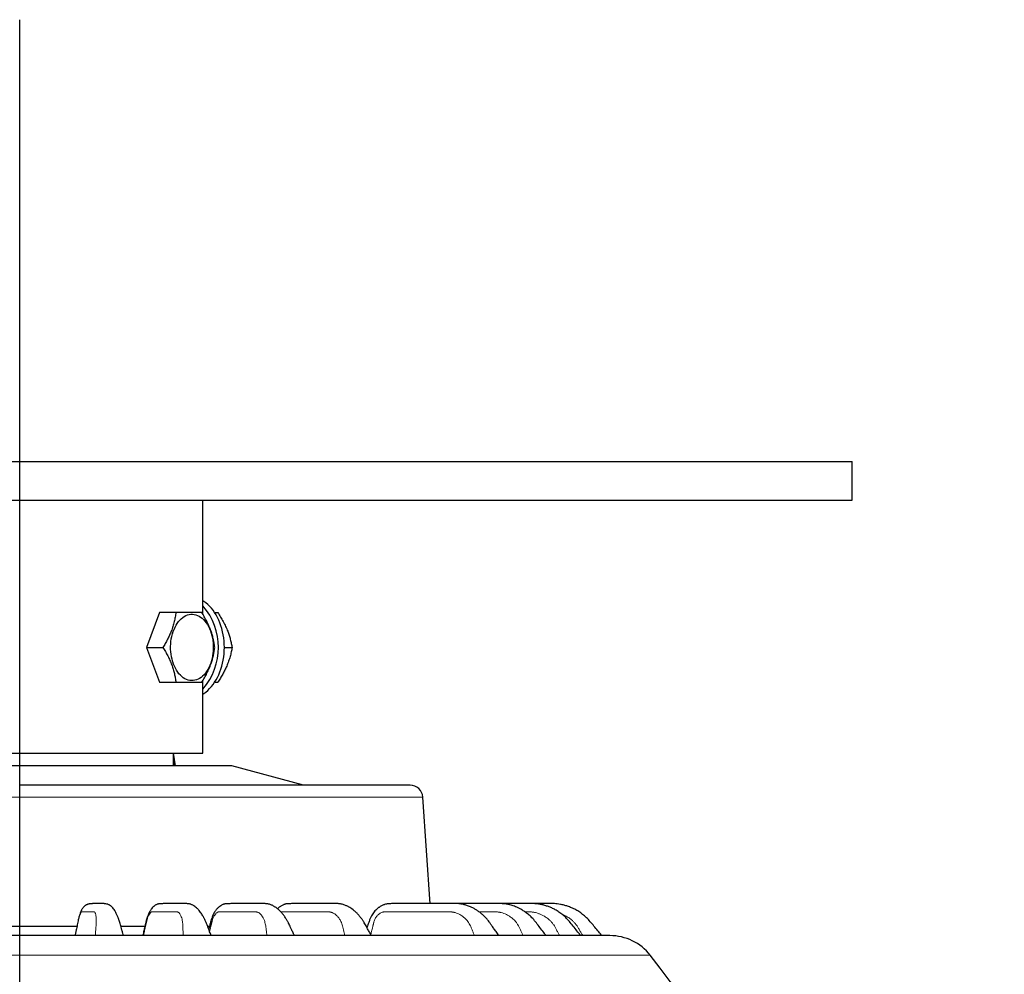
# Model space of a CAD drawing. Units: millimetres. Extents: x 207 to 2007, y 88 to 2868.
# Drawn here: x 713 to 932, y 1901 to 2114 of the extents above; entities that cross this region are included whole.
import ezdxf

# ---------------------------------------------------------------- set-up
doc = ezdxf.new("R2010")
doc.units = ezdxf.units.MM
doc.header["$LTSCALE"] = 10
doc.layers.add('WAKU', color=7, linetype='Continuous')

# ---------------------------------------------------------------- blocks, each defined once
blk = doc.blocks.new('SW_CENTERMARKSYMBOL_19')
at = {"layer": 'WAKU', "color": 0}
blk.add_line((0, 7.14), (0, 556.57), dxfattribs=at)

msp = doc.modelspace()

# ---------------------------------------------------------------- linework, layer by layer
at = {"color": 7, "linetype": 'Continuous', "lineweight": 25}
for p, q in [((526.95, 2015.51), (898.38, 2015.51)), ((898.38, 2006.94), (898.38, 2015.51)), ((526.95, 2006.94), (898.38, 2006.94)), ((753.53, 1981.45), (753.53, 2006.94)), ((743.82, 1981.87), (740.93, 1974.08)), ((747.5, 1981.87), (743.82, 1981.87)), ((756.15, 1981.87), (756.87, 1981.87)), ((740.93, 1974.08), (744.61, 1974.08)), ((740.93, 1974.08), (743.82, 1966.3)), ((758.33, 1974.08), (760.05, 1974.08)), ((743.82, 1966.3), (747.5, 1966.3)), ((753.53, 1950.51), (753.53, 1966.72)), ((756.15, 1966.3), (756.87, 1966.3)), ((671.81, 1950.51), (753.53, 1950.51)), ((746.96, 1947.66), (746.96, 1950.51)), ((747.4, 1947.66), (747, 1950.51)), ((759.95, 1947.66), (665.38, 1947.66)), ((775.95, 1943.37), (759.95, 1947.66)), ((804.22, 1916.93), (802.58, 1940.71)), ((804.86, 1916.94), (804.22, 1916.94)), ((825.84, 1916.94), (822.22, 1916.94)), ((699.92, 1911.94), (725.46, 1911.94)), ((735.23, 1911.94), (740.61, 1911.94)), ((754.57, 1911.94), (755.01, 1911.94)), ((789.94, 1911.94), (790.26, 1911.94))]:
    msp.add_line(p, q, dxfattribs=at)
at = {"color": 8, "linetype": 'Continuous', "lineweight": 18}
for p, q in [((747.18, 1947.7), (746.96, 1949.26)), ((746.96, 1947.7), (747.18, 1947.7)), ((747.18, 1947.7), (747.18, 1947.66)), ((802.58, 1940.71), (622.76, 1940.71)), ((853.3, 1905.43), (594.73, 1905.43))]:
    msp.add_line(p, q, dxfattribs=at)
at = {"color": 7, "linetype": 'Continuous', "lineweight": 25, "flags": 128}
for points in [[(753.53, 1963.68), (753.72, 1963.81), (754.17, 1964.13), (754.6, 1964.5), (755.02, 1964.9), (755.42, 1965.33), (755.8, 1965.81), (756.15, 1966.31), (756.49, 1966.85), (756.8, 1967.41), (757.08, 1968), (757.34, 1968.61), (757.56, 1969.25), (757.77, 1969.9), (757.94, 1970.57), (758.08, 1971.26), (758.19, 1971.96), (758.27, 1972.66), (758.31, 1973.37), (758.33, 1974.08), (758.31, 1974.8), (758.27, 1975.51), (758.19, 1976.21), (758.08, 1976.91), (757.94, 1977.59), (757.77, 1978.27), (757.56, 1978.92), (757.34, 1979.56), (757.08, 1980.17), (756.8, 1980.76), (756.49, 1981.32), (756.15, 1981.86), (755.8, 1982.36), (755.42, 1982.84), (755.02, 1983.27), (754.6, 1983.67), (754.17, 1984.04), (753.72, 1984.36), (753.53, 1984.48)], [(755.21, 1977.78), (755.38, 1977.27), (755.53, 1976.74), (755.65, 1976.19), (755.74, 1975.62), (755.8, 1975.05), (755.84, 1974.47), (755.84, 1973.89), (755.82, 1973.31), (755.76, 1972.74), (755.68, 1972.17), (755.57, 1971.61), (755.43, 1971.07), (755.27, 1970.55), (755.08, 1970.05), (754.86, 1969.58), (754.62, 1969.13), (754.36, 1968.72), (754.08, 1968.33), (753.78, 1967.99), (753.47, 1967.68), (753.14, 1967.41), (752.79, 1967.18), (752.44, 1966.99), (752.08, 1966.85), (751.71, 1966.75), (751.34, 1966.7), (750.96, 1966.69), (750.59, 1966.73), (750.22, 1966.81), (749.86, 1966.94), (749.5, 1967.11), (749.15, 1967.33), (748.82, 1967.58), (748.5, 1967.88), (748.19, 1968.21), (747.91, 1968.59), (747.64, 1968.99), (747.39, 1969.43), (747.17, 1969.89), (746.97, 1970.38), (746.8, 1970.9), (746.65, 1971.43), (746.53, 1971.98), (746.44, 1972.55), (746.37, 1973.12), (746.34, 1973.7), (746.33, 1974.28), (746.36, 1974.86), (746.41, 1975.43), (746.49, 1976), (746.6, 1976.55), (746.74, 1977.09), (746.91, 1977.61), (747.1, 1978.11), (747.31, 1978.59), (747.55, 1979.04), (747.81, 1979.45), (748.1, 1979.83), (748.39, 1980.18), (748.71, 1980.49), (749.04, 1980.76), (749.38, 1980.99), (749.74, 1981.18), (750.1, 1981.32), (750.47, 1981.42), (750.84, 1981.47), (751.21, 1981.48), (751.59, 1981.44), (751.95, 1981.36), (752.32, 1981.23), (752.68, 1981.06), (753.02, 1980.84), (753.36, 1980.59), (753.68, 1980.29), (753.98, 1979.95), (754.27, 1979.58), (754.54, 1979.18), (754.78, 1978.74), (755.01, 1978.28), (755.21, 1977.78)]]:
    msp.add_lwpolyline(points, dxfattribs=at)
at = {"color": 7, "linetype": 'Continuous', "lineweight": 25}
for centre, radius, start, end in [((742.88, 1974.08), 14.12, 318.9609, 41.0391), ((799.73, 1940.51), 2.86, 3.9376, 90), ((844.31, 1898.37), 11.43, 38.1209, 90), ((561.09, 1676.13), 371.43, 2.059, 38.1209)]:
    msp.add_arc(centre, radius, start, end, dxfattribs=at)
at = {"color": 8, "linetype": 'Continuous', "lineweight": 18}
msp.add_ellipse((744.48, 1947.94), major_axis=(2.97, -0.74), ratio=0.282936, start_param=0.463158, end_param=0.505861, dxfattribs=at)
at = {"color": 7, "linetype": 'Continuous', "lineweight": 25}
for points, knots in [([(747.5, 1981.87), (747.45, 1981.53), (747.36, 1980.86), (747.15, 1979.83), (746.87, 1978.77), (746.51, 1977.75), (746.1, 1976.79), (745.65, 1975.88), (745.15, 1974.98), (744.79, 1974.38), (744.61, 1974.08)], [0, 0, 0, 0, 0.13231, 0.264582, 0.399812, 0.53502, 0.650207, 0.765412, 0.882693, 1, 1, 1, 1]), ([(753.27, 1981.87), (753.11, 1981.87), (752.77, 1981.87), (752.17, 1981.87), (751.5, 1981.87), (750.76, 1981.87), (749.99, 1981.87), (749.21, 1981.87), (748.38, 1981.87), (747.79, 1981.87), (747.5, 1981.87)], [0, 0, 0, 0, 0.13231, 0.264582, 0.399813, 0.53502, 0.650207, 0.765411, 0.882694, 1, 1, 1, 1]), ([(756.16, 1974.08), (756.12, 1974.4), (756.04, 1975.03), (755.85, 1976), (755.6, 1976.98), (755.27, 1977.97), (754.86, 1978.95), (754.39, 1979.93), (753.86, 1980.91), (753.47, 1981.55), (753.27, 1981.87)], [0, 0, 0, 0, 0.123855, 0.247683, 0.373852, 0.5, 0.623638, 0.747295, 0.873633, 1, 1, 1, 1]), ([(756.87, 1981.87), (757.08, 1981.53), (757.5, 1980.86), (758.09, 1979.83), (758.62, 1978.77), (759.05, 1977.75), (759.39, 1976.79), (759.66, 1975.88), (759.88, 1974.98), (759.99, 1974.38), (760.05, 1974.08)], [0, 0, 0, 0, 0.13231, 0.264582, 0.399812, 0.53502, 0.650207, 0.765412, 0.882693, 1, 1, 1, 1]), ([(744.61, 1974.08), (744.8, 1973.77), (745.18, 1973.14), (745.71, 1972.17), (746.19, 1971.19), (746.59, 1970.2), (746.92, 1969.21), (747.18, 1968.24), (747.37, 1967.26), (747.45, 1966.62), (747.5, 1966.3)], [0, 0, 0, 0, 0.123855, 0.247683, 0.373852, 0.5, 0.623638, 0.747296, 0.873633, 1, 1, 1, 1]), ([(753.27, 1966.3), (753.48, 1966.64), (753.89, 1967.31), (754.45, 1968.34), (754.95, 1969.4), (755.35, 1970.42), (755.65, 1971.38), (755.87, 1972.29), (756.05, 1973.19), (756.12, 1973.79), (756.16, 1974.08)], [0, 0, 0, 0, 0.13231, 0.264582, 0.399813, 0.53502, 0.650207, 0.765412, 0.882693, 1, 1, 1, 1]), ([(760.05, 1974.08), (759.98, 1973.75), (759.86, 1973.08), (759.6, 1972.04), (759.26, 1970.98), (758.87, 1969.97), (758.42, 1969), (757.95, 1968.1), (757.43, 1967.19), (757.06, 1966.6), (756.87, 1966.3)], [0, 0, 0, 0, 0.13231, 0.264582, 0.399812, 0.53502, 0.650207, 0.765412, 0.882695, 1, 1, 1, 1]), ([(747.5, 1966.3), (747.83, 1966.3), (748.49, 1966.3), (749.43, 1966.3), (750.32, 1966.3), (751.09, 1966.3), (751.75, 1966.3), (752.32, 1966.3), (752.83, 1966.3), (753.12, 1966.3), (753.27, 1966.3)], [0, 0, 0, 0, 0.13231, 0.264582, 0.399813, 0.53502, 0.650207, 0.765411, 0.882694, 1, 1, 1, 1]), ([(799.73, 1943.37), (799.72, 1943.37), (799.71, 1943.37), (799.58, 1943.37), (799.37, 1943.37), (799.06, 1943.37), (798.62, 1943.37), (798.08, 1943.37), (797.47, 1943.37), (796.8, 1943.37), (796.09, 1943.37), (795.32, 1943.37), (794.47, 1943.37), (793.53, 1943.37), (792.53, 1943.37), (791.47, 1943.37), (790.35, 1943.37), (789.17, 1943.37), (787.92, 1943.37), (786.47, 1943.37), (784.8, 1943.37), (782.88, 1943.37), (780.86, 1943.37), (778.73, 1943.37), (776.5, 1943.37), (774.18, 1943.37), (771.79, 1943.37), (769.3, 1943.37), (766.72, 1943.37), (764.04, 1943.37), (761.27, 1943.37), (758.42, 1943.37), (755.52, 1943.37), (752.77, 1943.37), (750.2, 1943.37), (747.82, 1943.37), (745.41, 1943.37), (742.97, 1943.37), (740.47, 1943.37), (737.92, 1943.37), (735.33, 1943.37), (732.71, 1943.37), (730.08, 1943.37), (727.45, 1943.37), (724.69, 1943.37), (721.8, 1943.37), (718.76, 1943.37), (715.72, 1943.37), (713.69, 1943.37), (712.67, 1943.37)], [0, 0, 0, 0, 0.019037, 0.038783, 0.058021, 0.080312, 0.102584, 0.124864, 0.147181, 0.166116, 0.185024, 0.203921, 0.222824, 0.24175, 0.261223, 0.27983, 0.298419, 0.317006, 0.335608, 0.354239, 0.378646, 0.40301, 0.427367, 0.451753, 0.476375, 0.500681, 0.524961, 0.549253, 0.57359, 0.598366, 0.623097, 0.64782, 0.672573, 0.697169, 0.716328, 0.735468, 0.754605, 0.773758, 0.792944, 0.8127, 0.832424, 0.852137, 0.871857, 0.891602, 0.910841, 0.933132, 0.955404, 0.977684, 1, 1, 1, 1]), ([(735.82, 1909.8), (735.77, 1909.97), (735.66, 1910.39), (735.48, 1911.02), (735.31, 1911.67), (735.15, 1912.24), (735, 1912.72), (734.87, 1913.12), (734.77, 1913.42), (734.68, 1913.65), (734.6, 1913.88), (734.5, 1914.15), (734.36, 1914.46), (734.22, 1914.78), (734.05, 1915.12), (733.86, 1915.44), (733.63, 1915.79), (733.38, 1916.09), (733.16, 1916.3), (733.02, 1916.42), (732.86, 1916.54), (732.71, 1916.63), (732.52, 1916.72), (732.25, 1916.82), (731.92, 1916.89), (731.6, 1916.93), (731.37, 1916.94), (731.16, 1916.94), (730.94, 1916.94), (730.72, 1916.94), (730.49, 1916.94), (730.21, 1916.94), (729.86, 1916.94), (729.55, 1916.94), (729.32, 1916.94), (729.15, 1916.94), (728.99, 1916.94), (728.82, 1916.93), (728.64, 1916.93), (728.45, 1916.92), (728.27, 1916.89), (728.09, 1916.86), (727.93, 1916.83), (727.8, 1916.78), (727.68, 1916.73), (727.51, 1916.65), (727.35, 1916.55), (727.19, 1916.44), (727.05, 1916.32), (726.89, 1916.15), (726.71, 1915.92), (726.55, 1915.66), (726.42, 1915.42), (726.33, 1915.23), (726.23, 1914.99), (726.12, 1914.68), (726, 1914.32), (725.89, 1913.92), (725.79, 1913.52), (725.68, 1913.04), (725.57, 1912.51), (725.45, 1911.92), (725.32, 1911.28), (725.18, 1910.58), (725.07, 1910.08), (725.02, 1909.82), (725.02, 1909.8)], [0, 0, 0, 0, 0.016266, 0.039048, 0.058463, 0.075356, 0.092844, 0.10719, 0.11837, 0.12639, 0.133518, 0.145104, 0.158346, 0.173201, 0.189219, 0.206404, 0.224574, 0.243104, 0.251427, 0.257439, 0.26236, 0.268876, 0.277214, 0.287269, 0.308019, 0.326355, 0.34258, 0.367623, 0.395029, 0.424784, 0.456898, 0.507829, 0.561536, 0.618029, 0.640985, 0.664372, 0.688189, 0.710523, 0.729621, 0.745548, 0.756704, 0.765762, 0.772985, 0.776, 0.778728, 0.784184, 0.790398, 0.794257, 0.799725, 0.806811, 0.815363, 0.825814, 0.834301, 0.842318, 0.852125, 0.863781, 0.877236, 0.888396, 0.900108, 0.91221, 0.927422, 0.942398, 0.960002, 0.978815, 0.9985, 1, 1, 1, 1]), ([(755.36, 1909.8), (755.36, 1909.81), (755.25, 1910.1), (755.05, 1910.61), (754.79, 1911.33), (754.56, 1911.96), (754.35, 1912.51), (754.15, 1912.97), (753.97, 1913.35), (753.83, 1913.63), (753.71, 1913.86), (753.57, 1914.12), (753.38, 1914.43), (753.14, 1914.81), (752.85, 1915.22), (752.54, 1915.58), (752.23, 1915.9), (751.9, 1916.18), (751.59, 1916.41), (751.3, 1916.58), (751.04, 1916.71), (750.81, 1916.8), (750.57, 1916.87), (750.26, 1916.92), (749.92, 1916.94), (749.61, 1916.94), (749.34, 1916.94), (749.05, 1916.94), (748.77, 1916.94), (748.49, 1916.94), (748.2, 1916.94), (747.81, 1916.94), (747.31, 1916.94), (746.65, 1916.94), (746.07, 1916.94), (745.6, 1916.94), (745.23, 1916.94), (744.89, 1916.94), (744.54, 1916.93), (744.25, 1916.92), (744, 1916.91), (743.8, 1916.89), (743.62, 1916.87), (743.47, 1916.83), (743.34, 1916.78), (743.21, 1916.73), (743.02, 1916.64), (742.72, 1916.45), (742.39, 1916.16), (742.11, 1915.85), (741.9, 1915.56), (741.75, 1915.32), (741.6, 1915.07), (741.45, 1914.77), (741.3, 1914.42), (741.16, 1914.03), (741.03, 1913.64), (740.9, 1913.17), (740.76, 1912.58), (740.6, 1911.88), (740.4, 1911.05), (740.24, 1910.35), (740.14, 1909.92), (740.11, 1909.8)], [0, 0, 0, 0, 0.001072, 0.02621, 0.048141, 0.067023, 0.083307, 0.099826, 0.112965, 0.122715, 0.13011, 0.138175, 0.151197, 0.166301, 0.184424, 0.203802, 0.218202, 0.234344, 0.252153, 0.261822, 0.269537, 0.277597, 0.2865, 0.295915, 0.31412, 0.333604, 0.354099, 0.375151, 0.396777, 0.41896, 0.4417, 0.465001, 0.513556, 0.565212, 0.619976, 0.646872, 0.67446, 0.702198, 0.726259, 0.745937, 0.757293, 0.766561, 0.773929, 0.779347, 0.781616, 0.785354, 0.79107, 0.798685, 0.814348, 0.828369, 0.838069, 0.846564, 0.854275, 0.86414, 0.877606, 0.88773, 0.898809, 0.910899, 0.92589, 0.944468, 0.966568, 0.990484, 1, 1, 1, 1]), ([(773.95, 1909.8), (773.88, 1909.95), (773.69, 1910.35), (773.4, 1910.96), (773.1, 1911.6), (772.87, 1912.13), (772.68, 1912.51), (772.54, 1912.79), (772.41, 1913.01), (772.28, 1913.25), (772.12, 1913.51), (771.93, 1913.81), (771.73, 1914.12), (771.52, 1914.4), (771.33, 1914.65), (771.12, 1914.89), (770.89, 1915.14), (770.62, 1915.42), (770.34, 1915.67), (770.08, 1915.89), (769.85, 1916.05), (769.64, 1916.2), (769.4, 1916.34), (769.12, 1916.49), (768.82, 1916.63), (768.54, 1916.74), (768.27, 1916.83), (768.02, 1916.88), (767.73, 1916.93), (767.4, 1916.94), (767.1, 1916.94), (766.82, 1916.94), (766.57, 1916.94), (766.34, 1916.94), (766.05, 1916.94), (765.68, 1916.94), (765.23, 1916.94), (764.61, 1916.94), (763.81, 1916.94), (762.82, 1916.94), (761.99, 1916.94), (761.34, 1916.94), (760.9, 1916.94), (760.44, 1916.94), (760.01, 1916.94), (759.59, 1916.93), (759.23, 1916.93), (758.93, 1916.92), (758.68, 1916.91), (758.46, 1916.89), (758.29, 1916.84), (758.12, 1916.79), (757.94, 1916.72), (757.64, 1916.57), (757.29, 1916.34), (756.97, 1916.07), (756.71, 1915.81), (756.5, 1915.57), (756.31, 1915.31), (756.1, 1914.99), (755.88, 1914.6), (755.67, 1914.14), (755.48, 1913.64), (755.29, 1913.02), (755.1, 1912.26), (754.94, 1911.65), (754.84, 1911.29), (754.83, 1911.23)], [0, 0, 0, 0, 0.013992, 0.038804, 0.059257, 0.075585, 0.088008, 0.096298, 0.102881, 0.110738, 0.119932, 0.130462, 0.142549, 0.153511, 0.163349, 0.172516, 0.184149, 0.196188, 0.210194, 0.222516, 0.231639, 0.239391, 0.249238, 0.261272, 0.273364, 0.28367, 0.292272, 0.300321, 0.308267, 0.322026, 0.337232, 0.351797, 0.365208, 0.377896, 0.391475, 0.41477, 0.440459, 0.468541, 0.520385, 0.575404, 0.633553, 0.657255, 0.68144, 0.706109, 0.730641, 0.752226, 0.770537, 0.783575, 0.794386, 0.803063, 0.809387, 0.812614, 0.817846, 0.825903, 0.839822, 0.854128, 0.864087, 0.872996, 0.881425, 0.892547, 0.907471, 0.920319, 0.934492, 0.950858, 0.97095, 0.995213, 1, 1, 1, 1]), ([(791.12, 1909.8), (790.98, 1910.05), (790.7, 1910.56), (790.3, 1911.27), (789.94, 1911.91), (789.66, 1912.43), (789.44, 1912.81), (789.27, 1913.08), (789.11, 1913.31), (788.95, 1913.55), (788.75, 1913.82), (788.45, 1914.2), (788.04, 1914.66), (787.54, 1915.15), (787.04, 1915.57), (786.54, 1915.92), (786.03, 1916.23), (785.57, 1916.45), (785.15, 1916.62), (784.79, 1916.74), (784.43, 1916.84), (784.11, 1916.9), (783.84, 1916.93), (783.42, 1916.95), (782.95, 1916.94), (782.35, 1916.94), (781.77, 1916.94), (781.14, 1916.94), (780.44, 1916.94), (779.55, 1916.94), (778.45, 1916.94), (777.14, 1916.94), (776.05, 1916.94), (775.21, 1916.94), (774.64, 1916.94), (774.08, 1916.94), (773.56, 1916.94), (773.1, 1916.93), (772.71, 1916.93), (772.39, 1916.92), (772.16, 1916.9), (771.99, 1916.86), (771.85, 1916.83), (771.68, 1916.77), (771.46, 1916.69), (771.2, 1916.56), (770.94, 1916.41), (770.68, 1916.23), (770.42, 1916.03), (770.26, 1915.87), (770.18, 1915.8)], [0, 0, 0, 0, 0.027691, 0.056075, 0.079585, 0.098388, 0.112588, 0.121826, 0.129724, 0.139162, 0.15014, 0.162626, 0.18724, 0.211881, 0.235216, 0.255953, 0.277192, 0.300326, 0.313312, 0.32736, 0.341811, 0.353775, 0.362963, 0.371854, 0.402733, 0.430854, 0.458621, 0.489978, 0.524892, 0.563281, 0.624226, 0.688568, 0.756315, 0.783862, 0.811935, 0.839952, 0.864815, 0.886076, 0.903755, 0.916263, 0.92635, 0.931597, 0.935741, 0.940377, 0.948303, 0.958344, 0.968089, 0.977948, 0.989794, 1, 1, 1, 1]), ([(819.55, 1909.8), (819.49, 1909.89), (819.23, 1910.26), (818.79, 1910.87), (818.26, 1911.62), (817.8, 1912.27), (817.41, 1912.83), (817.07, 1913.27), (816.79, 1913.6), (816.58, 1913.82), (816.44, 1913.97), (816.3, 1914.12), (816.13, 1914.28), (815.89, 1914.51), (815.49, 1914.85), (814.97, 1915.25), (814.36, 1915.65), (813.78, 1915.97), (813.26, 1916.22), (812.8, 1916.4), (812.4, 1916.54), (812.02, 1916.66), (811.6, 1916.77), (811.13, 1916.87), (810.61, 1916.93), (810.09, 1916.94), (809.64, 1916.94), (809.29, 1916.94), (808.97, 1916.94), (808.66, 1916.94), (808.21, 1916.94), (807.62, 1916.94), (806.87, 1916.94), (806.06, 1916.94), (805.19, 1916.94), (804.25, 1916.94), (803.24, 1916.94), (802.18, 1916.94), (801.09, 1916.94), (799.92, 1916.94), (798.72, 1916.94), (797.53, 1916.94), (796.6, 1916.94), (795.9, 1916.94), (795.38, 1916.93), (794.91, 1916.93), (794.47, 1916.86), (794.11, 1916.76), (793.79, 1916.64), (793.51, 1916.51), (793.23, 1916.37), (793, 1916.23), (792.81, 1916.11), (792.62, 1915.97), (792.37, 1915.78), (792.05, 1915.48), (791.72, 1915.11), (791.4, 1914.68), (791.1, 1914.19), (790.82, 1913.62), (790.56, 1912.85), (790.33, 1912.16), (790.18, 1911.7), (790.13, 1911.57)], [0, 0, 0, 0, 0.008228, 0.035405, 0.059395, 0.080321, 0.098204, 0.112951, 0.124495, 0.132247, 0.137299, 0.141382, 0.147734, 0.156424, 0.167396, 0.189197, 0.209128, 0.22721, 0.243358, 0.25713, 0.268543, 0.279183, 0.29078, 0.304387, 0.319925, 0.335854, 0.349003, 0.359032, 0.36815, 0.378025, 0.388656, 0.409705, 0.433002, 0.458106, 0.48501, 0.514252, 0.545358, 0.578332, 0.613101, 0.646836, 0.68727, 0.72346, 0.755411, 0.77168, 0.786594, 0.801502, 0.812768, 0.824003, 0.831501, 0.839764, 0.848935, 0.856256, 0.860983, 0.866525, 0.875152, 0.886846, 0.90158, 0.91458, 0.929151, 0.945223, 0.963087, 0.989995, 1, 1, 1, 1]), ([(808.1, 1916.94), (808.04, 1916.94), (807.9, 1916.94), (807.75, 1916.94), (807.68, 1916.94)], [0, 0, 0, 0, 0.466745, 1, 1, 1, 1]), ([(830.09, 1909.8), (829.92, 1910.03), (829.46, 1910.63), (828.72, 1911.58), (827.93, 1912.64), (827.16, 1913.59), (826.35, 1914.36), (825.58, 1914.98), (824.84, 1915.47), (824.16, 1915.85), (823.56, 1916.14), (823.02, 1916.35), (822.51, 1916.52), (822.02, 1916.66), (821.52, 1916.78), (820.91, 1916.9), (820.23, 1916.94), (819.56, 1916.94), (818.98, 1916.94), (818.4, 1916.94), (817.67, 1916.94), (816.78, 1916.94), (815.74, 1916.94), (814.47, 1916.94), (813.01, 1916.94), (811.48, 1916.94), (810.48, 1916.94), (810.03, 1916.94)], [0, 0, 0, 0, 0.035863, 0.094475, 0.149228, 0.200433, 0.247213, 0.289444, 0.32717, 0.360434, 0.389269, 0.413697, 0.435482, 0.457537, 0.479914, 0.50267, 0.538837, 0.568748, 0.591364, 0.617662, 0.648029, 0.691613, 0.739376, 0.791311, 0.864885, 0.938876, 1, 1, 1, 1]), ([(819.01, 1916.94), (818.82, 1916.94), (818.37, 1916.94), (817.58, 1916.94), (816.62, 1916.94), (815.9, 1916.94), (815.51, 1916.94), (815.5, 1916.94)], [0, 0, 0, 0, 0.168767, 0.38245, 0.669944, 0.992718, 1, 1, 1, 1]), ([(837.81, 1909.8), (837.6, 1910.06), (837.11, 1910.68), (836.32, 1911.64), (835.5, 1912.69), (834.69, 1913.64), (833.83, 1914.42), (832.97, 1915.06), (832.15, 1915.57), (831.36, 1915.97), (830.59, 1916.29), (829.81, 1916.54), (829.02, 1916.74), (828.27, 1916.89), (827.56, 1916.94), (826.93, 1916.94), (826.37, 1916.94), (825.73, 1916.94), (824.95, 1916.94), (824, 1916.94), (822.95, 1916.94), (821.63, 1916.94), (820.52, 1916.94), (819.79, 1916.94), (819.64, 1916.94)], [0, 0, 0, 0, 0.046494, 0.112304, 0.174522, 0.233593, 0.2884, 0.338756, 0.384708, 0.426301, 0.463779, 0.504814, 0.543518, 0.58018, 0.614754, 0.646194, 0.670876, 0.696768, 0.738699, 0.785599, 0.836866, 0.8925, 0.978082, 1, 1, 1, 1]), ([(821.75, 1916.94), (821.4, 1916.94), (820.7, 1916.94), (820, 1916.94), (819.64, 1916.94)], [0, 0, 0, 0, 0.493146, 1, 1, 1, 1]), ([(842.52, 1909.8), (842.29, 1910.08), (841.77, 1910.7), (840.97, 1911.66), (840.15, 1912.67), (839.33, 1913.6), (838.47, 1914.38), (837.6, 1915.03), (836.7, 1915.57), (835.8, 1916.01), (834.92, 1916.35), (834.08, 1916.6), (833.31, 1916.78), (832.59, 1916.9), (831.99, 1916.94), (831.5, 1916.94), (831.07, 1916.94), (830.64, 1916.94), (830.08, 1916.94), (829.36, 1916.94), (828.49, 1916.94), (827.68, 1916.94), (827.16, 1916.94), (826.97, 1916.94)], [0, 0, 0, 0, 0.058215, 0.133181, 0.204391, 0.272519, 0.336339, 0.395539, 0.450178, 0.508219, 0.560203, 0.605706, 0.652538, 0.691539, 0.724658, 0.751571, 0.772969, 0.795942, 0.823244, 0.865936, 0.914985, 0.967691, 1, 1, 1, 1]), ([(830.17, 1916.94), (830.04, 1916.94), (829.72, 1916.94), (829.16, 1916.94), (828.73, 1916.94), (828.49, 1916.94)], [0, 0, 0, 0, 0.221455, 0.577997, 1, 1, 1, 1]), ([(844.3, 1909.8), (844.3, 1909.8), (844.33, 1909.8), (844.23, 1909.8), (844, 1909.8), (843.59, 1909.8), (843.04, 1909.8), (842.32, 1909.8), (841.46, 1909.8), (840.43, 1909.8), (839.26, 1909.8), (837.94, 1909.8), (836.48, 1909.8), (834.87, 1909.8), (833.2, 1909.8), (831.51, 1909.8), (829.81, 1909.8), (828.02, 1909.8), (826.14, 1909.8), (824.17, 1909.8), (822.12, 1909.8), (819.91, 1909.8), (817.54, 1909.8), (814.98, 1909.8), (812.35, 1909.8), (809.64, 1909.8), (806.86, 1909.8), (804.02, 1909.8), (801.2, 1909.8), (798.42, 1909.8), (795.67, 1909.8), (792.9, 1909.8), (790.1, 1909.8), (787.26, 1909.8), (784.28, 1909.8), (781.17, 1909.8), (777.9, 1909.8), (774.55, 1909.8), (771.11, 1909.8), (767.57, 1909.8), (763.96, 1909.8), (760.37, 1909.8), (756.81, 1909.8), (753.3, 1909.8), (749.72, 1909.8), (746.08, 1909.8), (742.4, 1909.8), (738.5, 1909.8), (734.37, 1909.8), (730.02, 1909.8), (725.63, 1909.8), (721.2, 1909.8), (716.73, 1909.8), (712.25, 1909.8), (707.75, 1909.8), (703.24, 1909.8), (698.73, 1909.8), (694.24, 1909.8), (689.75, 1909.8), (685.29, 1909.8), (680.87, 1909.8), (676.48, 1909.8), (672.15, 1909.8), (667.87, 1909.8), (663.65, 1909.8), (659.7, 1909.8), (656.01, 1909.8), (652.58, 1909.8), (649.2, 1909.8), (645.9, 1909.8), (642.67, 1909.8), (639.5, 1909.8), (636.3, 1909.8), (633.06, 1909.8), (629.81, 1909.8), (626.66, 1909.8), (623.62, 1909.8), (620.68, 1909.8), (617.86, 1909.8), (615.23, 1909.8), (612.77, 1909.8), (610.48, 1909.8), (608.29, 1909.8), (606.19, 1909.8), (604.18, 1909.8), (602.91, 1909.8), (602.27, 1909.8)], [0, 0, 0, 0, 0.001196, 0.014568, 0.027933, 0.041307, 0.05475, 0.068186, 0.081632, 0.095075, 0.108512, 0.121957, 0.135329, 0.148694, 0.162068, 0.17341, 0.184745, 0.196083, 0.207341, 0.218501, 0.229661, 0.240828, 0.253078, 0.265322, 0.277573, 0.289559, 0.3015, 0.313445, 0.325136, 0.335766, 0.346398, 0.356895, 0.36718, 0.377465, 0.387755, 0.398978, 0.410197, 0.421421, 0.432976, 0.444573, 0.456174, 0.468037, 0.478983, 0.489931, 0.501, 0.512226, 0.52345, 0.534682, 0.547707, 0.560726, 0.573753, 0.586984, 0.600208, 0.613441, 0.626813, 0.640178, 0.653552, 0.666995, 0.680432, 0.693877, 0.70732, 0.720757, 0.734202, 0.747574, 0.760939, 0.774313, 0.785655, 0.79699, 0.808328, 0.819586, 0.830747, 0.841906, 0.853073, 0.865323, 0.877567, 0.889818, 0.901804, 0.913745, 0.92569, 0.937381, 0.948011, 0.958643, 0.96914, 0.979426, 0.98971, 1, 1, 1, 1])]:
    msp.add_open_spline(points, degree=3, knots=knots, dxfattribs=at)
at = {"color": 8, "linetype": 'Continuous', "lineweight": 18}
for points, knots in [([(729.54, 1909.8), (729.55, 1910.01), (729.58, 1910.43), (729.63, 1911.07), (729.68, 1911.67), (729.71, 1912.22), (729.73, 1912.7), (729.74, 1913.23), (729.73, 1913.77), (729.68, 1914.21), (729.63, 1914.53), (729.57, 1914.76), (729.51, 1914.9), (729.47, 1914.98), (729.45, 1915.02), (729.43, 1915.05), (729.4, 1915.07), (729.37, 1915.08), (729.35, 1915.08), (729.31, 1915.09), (729.26, 1915.09), (729.22, 1915.09), (729.19, 1915.09), (729.17, 1915.09), (729.14, 1915.09), (729.11, 1915.09), (729.06, 1915.09), (729.01, 1915.09), (728.95, 1915.09), (728.89, 1915.09), (728.77, 1915.09), (728.63, 1915.09), (728.46, 1915.09), (728.33, 1915.09), (728.22, 1915.09), (728.14, 1915.09), (728.09, 1915.09), (728.06, 1915.09), (728.05, 1915.09), (728.05, 1915.09), (728.05, 1915.09), (728.05, 1915.09), (728.04, 1915.09), (728.04, 1915.09), (728.04, 1915.09), (727.96, 1915.09), (727.79, 1915.09), (727.55, 1915.09), (727.34, 1915.09), (727.15, 1915.09), (726.99, 1915.09), (726.86, 1915.09), (726.76, 1915.09), (726.67, 1915.09), (726.61, 1915.09), (726.56, 1915.09), (726.53, 1915.09), (726.52, 1915.09), (726.51, 1915.09), (726.51, 1915.09), (726.51, 1915.09), (726.51, 1915.09), (726.51, 1915.09), (726.51, 1915.09), (726.51, 1915.09), (726.49, 1915.09), (726.47, 1915.09), (726.44, 1915.09), (726.42, 1915.08), (726.39, 1915.05), (726.35, 1914.99), (726.28, 1914.88), (726.2, 1914.7), (726.11, 1914.48), (726.02, 1914.21), (725.93, 1913.92), (725.84, 1913.59), (725.75, 1913.24), (725.69, 1912.95), (725.64, 1912.74), (725.62, 1912.63), (725.6, 1912.51), (725.57, 1912.38), (725.55, 1912.24), (725.52, 1912.13), (725.49, 1911.98), (725.45, 1911.76), (725.38, 1911.41), (725.29, 1910.96), (725.18, 1910.42), (725.1, 1910.02), (725.05, 1909.8)], [0, 0, 0, 0, 0.02188, 0.043768, 0.065664, 0.083104, 0.102759, 0.121594, 0.149742, 0.178108, 0.197381, 0.217094, 0.237372, 0.243136, 0.24872, 0.254133, 0.259381, 0.264475, 0.269274, 0.276347, 0.285001, 0.295636, 0.298714, 0.301948, 0.306912, 0.313604, 0.321498, 0.330929, 0.341897, 0.354402, 0.368445, 0.403989, 0.434764, 0.46077, 0.478928, 0.493722, 0.503956, 0.507633, 0.509092, 0.509702, 0.509965, 0.510079, 0.510129, 0.510151, 0.510161, 0.510169, 0.558811, 0.602938, 0.642549, 0.677645, 0.708225, 0.73026, 0.749159, 0.764922, 0.775739, 0.784344, 0.790087, 0.79207, 0.792838, 0.793156, 0.793292, 0.79335, 0.793376, 0.793388, 0.793393, 0.793396, 0.802456, 0.806333, 0.809675, 0.813807, 0.81824, 0.829276, 0.840924, 0.852517, 0.863768, 0.874884, 0.886078, 0.897459, 0.909177, 0.91249, 0.915678, 0.919237, 0.923355, 0.927302, 0.931078, 0.933425, 0.940305, 0.951213, 0.964291, 0.980554, 1, 1, 1, 1]), ([(740.27, 1909.8), (740.32, 1910.02), (740.41, 1910.42), (740.53, 1910.96), (740.63, 1911.41), (740.71, 1911.76), (740.76, 1911.98), (740.79, 1912.14), (740.82, 1912.28), (740.86, 1912.45), (740.89, 1912.6), (740.93, 1912.75), (740.96, 1912.89), (741.03, 1913.18), (741.13, 1913.53), (741.27, 1913.92), (741.4, 1914.21), (741.53, 1914.48), (741.67, 1914.7), (741.81, 1914.88), (741.92, 1914.99), (742, 1915.05), (742.04, 1915.08), (742.08, 1915.09), (742.14, 1915.09), (742.19, 1915.09), (742.22, 1915.09), (742.22, 1915.09), (742.22, 1915.09), (742.22, 1915.09), (742.23, 1915.09), (742.23, 1915.09), (742.24, 1915.09), (742.26, 1915.09), (742.3, 1915.09), (742.36, 1915.09), (742.44, 1915.09), (742.55, 1915.09), (742.71, 1915.09), (742.91, 1915.09), (743.16, 1915.09), (743.48, 1915.09), (743.85, 1915.09), (744.28, 1915.09), (744.75, 1915.09), (745.08, 1915.09), (745.25, 1915.09), (745.25, 1915.09), (745.26, 1915.09), (745.26, 1915.09), (745.26, 1915.09), (745.27, 1915.09), (745.29, 1915.09), (745.32, 1915.09), (745.39, 1915.09), (745.49, 1915.09), (745.63, 1915.09), (745.82, 1915.09), (746.08, 1915.09), (746.41, 1915.09), (746.7, 1915.09), (746.95, 1915.09), (747.11, 1915.09), (747.25, 1915.09), (747.35, 1915.09), (747.44, 1915.09), (747.49, 1915.09), (747.52, 1915.09), (747.53, 1915.09), (747.53, 1915.09), (747.58, 1915.09), (747.65, 1915.09), (747.75, 1915.09), (747.82, 1915.08), (747.89, 1915.08), (747.95, 1915.06), (748.01, 1915.04), (748.08, 1914.99), (748.18, 1914.91), (748.32, 1914.76), (748.48, 1914.53), (748.65, 1914.21), (748.8, 1913.77), (748.93, 1913.23), (749.01, 1912.7), (749.06, 1912.22), (749.08, 1911.67), (749.09, 1911.07), (749.11, 1910.43), (749.12, 1910.01), (749.13, 1909.8)], [0, 0, 0, 0, 0.019446, 0.035709, 0.048788, 0.059697, 0.066576, 0.068923, 0.073759, 0.078872, 0.083758, 0.087807, 0.092061, 0.096069, 0.113904, 0.125099, 0.136215, 0.147466, 0.159058, 0.170707, 0.181743, 0.186177, 0.190309, 0.193651, 0.197527, 0.206588, 0.206631, 0.206666, 0.206728, 0.20684, 0.207044, 0.207421, 0.208137, 0.209545, 0.21248, 0.219057, 0.226377, 0.235063, 0.250826, 0.269726, 0.29176, 0.322342, 0.357438, 0.39705, 0.441178, 0.489821, 0.489906, 0.489973, 0.490093, 0.49031, 0.490703, 0.491425, 0.492776, 0.49539, 0.500693, 0.512197, 0.524671, 0.539222, 0.565228, 0.596003, 0.631549, 0.649154, 0.66427, 0.676896, 0.687032, 0.694677, 0.700674, 0.702115, 0.702517, 0.702637, 0.703489, 0.714635, 0.723648, 0.730721, 0.735521, 0.741911, 0.748547, 0.755447, 0.762623, 0.782901, 0.802615, 0.821888, 0.850255, 0.878403, 0.897239, 0.916894, 0.934334, 0.956231, 0.97812, 1, 1, 1, 1]), ([(755.03, 1910.69), (755.05, 1910.79), (755.11, 1911.04), (755.2, 1911.41), (755.28, 1911.76), (755.33, 1911.98), (755.37, 1912.14), (755.4, 1912.28), (755.44, 1912.45), (755.48, 1912.6), (755.51, 1912.75), (755.55, 1912.89), (755.62, 1913.18), (755.74, 1913.53), (755.91, 1913.92), (756.07, 1914.21), (756.25, 1914.48), (756.43, 1914.7), (756.62, 1914.88), (756.77, 1914.99), (756.88, 1915.05), (756.94, 1915.08), (757, 1915.09), (757.09, 1915.09), (757.16, 1915.09), (757.2, 1915.09), (757.21, 1915.09), (757.21, 1915.09), (757.21, 1915.09), (757.21, 1915.09), (757.22, 1915.09), (757.23, 1915.09), (757.26, 1915.09), (757.32, 1915.09), (757.4, 1915.09), (757.52, 1915.09), (757.69, 1915.09), (757.92, 1915.09), (758.21, 1915.09), (758.59, 1915.09), (759.05, 1915.09), (759.6, 1915.09), (760.22, 1915.09), (760.92, 1915.09), (761.4, 1915.09), (761.66, 1915.09), (761.66, 1915.09), (761.66, 1915.09), (761.67, 1915.09), (761.67, 1915.09), (761.69, 1915.09), (761.71, 1915.09), (761.76, 1915.09), (761.86, 1915.09), (762.01, 1915.09), (762.22, 1915.09), (762.49, 1915.09), (762.87, 1915.09), (763.35, 1915.09), (763.79, 1915.09), (764.15, 1915.09), (764.39, 1915.09), (764.59, 1915.09), (764.74, 1915.09), (764.87, 1915.09), (764.95, 1915.09), (764.99, 1915.09), (765, 1915.09), (765.01, 1915.09), (765.07, 1915.09), (765.18, 1915.09), (765.32, 1915.09), (765.43, 1915.08), (765.53, 1915.08), (765.62, 1915.06), (765.72, 1915.04), (765.82, 1914.99), (765.98, 1914.91), (766.2, 1914.76), (766.45, 1914.53), (766.72, 1914.21), (766.99, 1913.77), (767.22, 1913.23), (767.39, 1912.7), (767.5, 1912.22), (767.59, 1911.67), (767.66, 1911.07), (767.74, 1910.43), (767.8, 1910.01), (767.82, 1909.8)], [0, 0, 0, 0, 0.009427, 0.022862, 0.034068, 0.041135, 0.043546, 0.048514, 0.053766, 0.058785, 0.062945, 0.067314, 0.071431, 0.089753, 0.101252, 0.112672, 0.124229, 0.136138, 0.148104, 0.159441, 0.163996, 0.16824, 0.171673, 0.175655, 0.184962, 0.185007, 0.185043, 0.185106, 0.185222, 0.185431, 0.185819, 0.186554, 0.188001, 0.191015, 0.197772, 0.205291, 0.214214, 0.230407, 0.249821, 0.272457, 0.303871, 0.339925, 0.380617, 0.425947, 0.475916, 0.476003, 0.476072, 0.476196, 0.476418, 0.476822, 0.477563, 0.478952, 0.481636, 0.487084, 0.498901, 0.511715, 0.526662, 0.553377, 0.584992, 0.621506, 0.639591, 0.655119, 0.668089, 0.678501, 0.686356, 0.692515, 0.693996, 0.694409, 0.694532, 0.695408, 0.706857, 0.716116, 0.723382, 0.728312, 0.734877, 0.741694, 0.748781, 0.756153, 0.776984, 0.797235, 0.817034, 0.846173, 0.875089, 0.894438, 0.914629, 0.932545, 0.955038, 0.977524, 1, 1, 1, 1]), ([(785.16, 1909.8), (785.11, 1910.01), (785.02, 1910.43), (784.87, 1911.07), (784.75, 1911.67), (784.6, 1912.22), (784.42, 1912.7), (784.17, 1913.23), (783.85, 1913.77), (783.47, 1914.21), (783.1, 1914.53), (782.75, 1914.76), (782.47, 1914.9), (782.27, 1914.98), (782.17, 1915.02), (782.06, 1915.05), (781.96, 1915.07), (781.86, 1915.08), (781.74, 1915.08), (781.61, 1915.09), (781.43, 1915.09), (781.27, 1915.09), (781.16, 1915.09), (781.08, 1915.09), (780.98, 1915.09), (780.85, 1915.09), (780.69, 1915.09), (780.49, 1915.09), (780.27, 1915.09), (780.02, 1915.09), (779.6, 1915.09), (779.05, 1915.09), (778.42, 1915.09), (777.92, 1915.09), (777.51, 1915.09), (777.22, 1915.09), (777.03, 1915.09), (776.92, 1915.09), (776.88, 1915.09), (776.87, 1915.09), (776.86, 1915.09), (776.86, 1915.09), (776.86, 1915.09), (776.86, 1915.09), (776.86, 1915.09), (776.53, 1915.09), (775.9, 1915.09), (775, 1915.09), (774.19, 1915.09), (773.48, 1915.09), (772.88, 1915.09), (772.4, 1915.09), (772.01, 1915.09), (771.7, 1915.09), (771.46, 1915.09), (771.29, 1915.09), (771.18, 1915.09), (771.13, 1915.09), (771.1, 1915.09), (771.1, 1915.09), (771.09, 1915.09), (771.09, 1915.09), (771.09, 1915.09), (771.09, 1915.09), (771.09, 1915.09), (771.04, 1915.09), (770.99, 1915.09), (770.94, 1915.09)], [0, 0, 0, 0, 0.027327, 0.054665, 0.082012, 0.103794, 0.128342, 0.151866, 0.187023, 0.22245, 0.246522, 0.271143, 0.296469, 0.303668, 0.310643, 0.317402, 0.323958, 0.330319, 0.336313, 0.345147, 0.355955, 0.369239, 0.373082, 0.377122, 0.383321, 0.39168, 0.401539, 0.413318, 0.427017, 0.442636, 0.460174, 0.504568, 0.543005, 0.575485, 0.598165, 0.616641, 0.629423, 0.634016, 0.635837, 0.636599, 0.636928, 0.637071, 0.637133, 0.637161, 0.637173, 0.637182, 0.697934, 0.753047, 0.80252, 0.846354, 0.884548, 0.912068, 0.935672, 0.955359, 0.96887, 0.979617, 0.986789, 0.989267, 0.990226, 0.990623, 0.990792, 0.990866, 0.990898, 0.990912, 0.990918, 0.990923, 1, 1, 1, 1]), ([(814.1, 1909.8), (814.01, 1910.01), (813.84, 1910.43), (813.59, 1911.07), (813.36, 1911.67), (813.1, 1912.22), (812.81, 1912.7), (812.42, 1913.23), (811.92, 1913.77), (811.36, 1914.21), (810.82, 1914.53), (810.32, 1914.76), (809.92, 1914.9), (809.64, 1914.98), (809.49, 1915.02), (809.35, 1915.05), (809.2, 1915.07), (809.06, 1915.08), (808.91, 1915.08), (808.71, 1915.09), (808.47, 1915.09), (808.26, 1915.09), (808.1, 1915.09), (808, 1915.09), (807.86, 1915.09), (807.67, 1915.09), (807.45, 1915.09), (807.18, 1915.09), (806.88, 1915.09), (806.53, 1915.09), (805.95, 1915.09), (805.2, 1915.09), (804.33, 1915.09), (803.63, 1915.09), (803.08, 1915.09), (802.68, 1915.09), (802.41, 1915.09), (802.27, 1915.09), (802.22, 1915.09), (802.19, 1915.09), (802.18, 1915.09), (802.18, 1915.09), (802.18, 1915.09), (802.18, 1915.09), (802.18, 1915.09), (801.72, 1915.09), (800.86, 1915.09), (799.62, 1915.09), (798.51, 1915.09), (797.53, 1915.09), (796.71, 1915.09), (796.04, 1915.09), (795.51, 1915.09), (795.09, 1915.09), (794.76, 1915.09), (794.52, 1915.09), (794.37, 1915.09), (794.29, 1915.09), (794.26, 1915.09), (794.25, 1915.09), (794.24, 1915.09), (794.24, 1915.09), (794.24, 1915.09), (794.24, 1915.09), (794.24, 1915.09), (794.16, 1915.09), (794.04, 1915.09), (793.88, 1915.09), (793.78, 1915.08), (793.66, 1915.05), (793.48, 1914.99), (793.23, 1914.88), (792.93, 1914.7), (792.64, 1914.48), (792.38, 1914.21), (792.15, 1913.92), (791.95, 1913.59), (791.78, 1913.24), (791.69, 1912.95), (791.63, 1912.74), (791.61, 1912.63), (791.58, 1912.51), (791.55, 1912.38), (791.52, 1912.24), (791.49, 1912.13), (791.46, 1911.98), (791.4, 1911.76), (791.32, 1911.41), (791.2, 1910.96), (791.09, 1910.5), (791.01, 1910.19), (790.98, 1910.06)], [0, 0, 0, 0, 0.022052, 0.044113, 0.066182, 0.08376, 0.103569, 0.122553, 0.150923, 0.179512, 0.198937, 0.218806, 0.239244, 0.245053, 0.250682, 0.256137, 0.261427, 0.26656, 0.271397, 0.278526, 0.287248, 0.297968, 0.301069, 0.304329, 0.309332, 0.316077, 0.324033, 0.333539, 0.344593, 0.357197, 0.37135, 0.407175, 0.438192, 0.464403, 0.482705, 0.497615, 0.50793, 0.511637, 0.513106, 0.513722, 0.513987, 0.514102, 0.514152, 0.514175, 0.514184, 0.514192, 0.563218, 0.607692, 0.647616, 0.682989, 0.71381, 0.736019, 0.755066, 0.770954, 0.781857, 0.79053, 0.796317, 0.798317, 0.799091, 0.799411, 0.799547, 0.799607, 0.799633, 0.799644, 0.799649, 0.799653, 0.808784, 0.812692, 0.81606, 0.820224, 0.824693, 0.835816, 0.847556, 0.85924, 0.870579, 0.881783, 0.893065, 0.904536, 0.916347, 0.919686, 0.922899, 0.926486, 0.930636, 0.934615, 0.938421, 0.940786, 0.94772, 0.958714, 0.971896, 0.988287, 1, 1, 1, 1]), ([(815.17, 1915.09), (815.46, 1915.09), (815.94, 1915.09), (816.57, 1915.09), (817.03, 1915.09), (817.42, 1915.09), (817.74, 1915.09), (817.98, 1915.09), (818.14, 1915.09), (818.22, 1915.09), (818.24, 1915.09), (818.25, 1915.09), (818.38, 1915.09), (818.59, 1915.09), (818.87, 1915.09), (819.09, 1915.08), (819.27, 1915.08), (819.46, 1915.06), (819.66, 1915.04), (819.86, 1914.99), (820.2, 1914.91), (820.66, 1914.76), (821.21, 1914.53), (821.82, 1914.21), (822.45, 1913.77), (823.02, 1913.23), (823.46, 1912.7), (823.8, 1912.22), (824.1, 1911.67), (824.38, 1911.07), (824.68, 1910.43), (824.89, 1910.01), (824.99, 1909.8)], [0, 0, 0, 0, 0.071985, 0.116328, 0.1544, 0.1862, 0.211729, 0.230987, 0.24609, 0.24972, 0.250733, 0.251034, 0.253181, 0.281253, 0.303955, 0.32177, 0.333859, 0.349954, 0.36667, 0.384046, 0.40212, 0.453195, 0.502848, 0.551392, 0.622838, 0.693736, 0.741177, 0.790682, 0.834609, 0.88976, 0.944891, 1, 1, 1, 1]), ([(825.4, 1915.09), (825.43, 1915.09), (825.52, 1915.09), (825.63, 1915.09), (825.72, 1915.09), (825.74, 1915.09), (825.75, 1915.09), (825.89, 1915.09), (826.12, 1915.09), (826.42, 1915.09), (826.65, 1915.08), (826.85, 1915.08), (827.04, 1915.06), (827.26, 1915.04), (827.48, 1914.99), (827.84, 1914.91), (828.33, 1914.76), (828.93, 1914.53), (829.59, 1914.21), (830.28, 1913.77), (830.9, 1913.23), (831.39, 1912.7), (831.77, 1912.22), (832.11, 1911.67), (832.42, 1911.07), (832.76, 1910.43), (832.99, 1910.01), (833.11, 1909.8)], [0, 0, 0, 0, 0.008134, 0.027614, 0.032296, 0.033603, 0.03399, 0.03676, 0.072967, 0.102248, 0.125226, 0.140817, 0.161577, 0.183136, 0.205548, 0.228861, 0.294736, 0.358778, 0.421389, 0.51354, 0.604983, 0.666172, 0.730023, 0.78668, 0.857813, 0.928921, 1, 1, 1, 1]), ([(838.26, 1909.8), (838.14, 1910.01), (837.89, 1910.43), (837.51, 1911.07), (837.17, 1911.67), (836.8, 1912.22), (836.4, 1912.7), (835.87, 1913.23), (835.21, 1913.77), (834.48, 1914.21), (833.91, 1914.48), (833.63, 1914.58), (833.54, 1914.61)], [0, 0, 0, 0, 0.106666, 0.213373, 0.320121, 0.405144, 0.500962, 0.592786, 0.730011, 0.868297, 0.962256, 1, 1, 1, 1])]:
    msp.add_open_spline(points, degree=3, knots=knots, dxfattribs=at)

# ---------------------------------------------------------------- block references
at = {"layer": 'WAKU'}
msp.add_blockref('SW_CENTERMARKSYMBOL_19', (712.67, 1557.51), dxfattribs=at)

doc.saveas('drawing.dxf')
